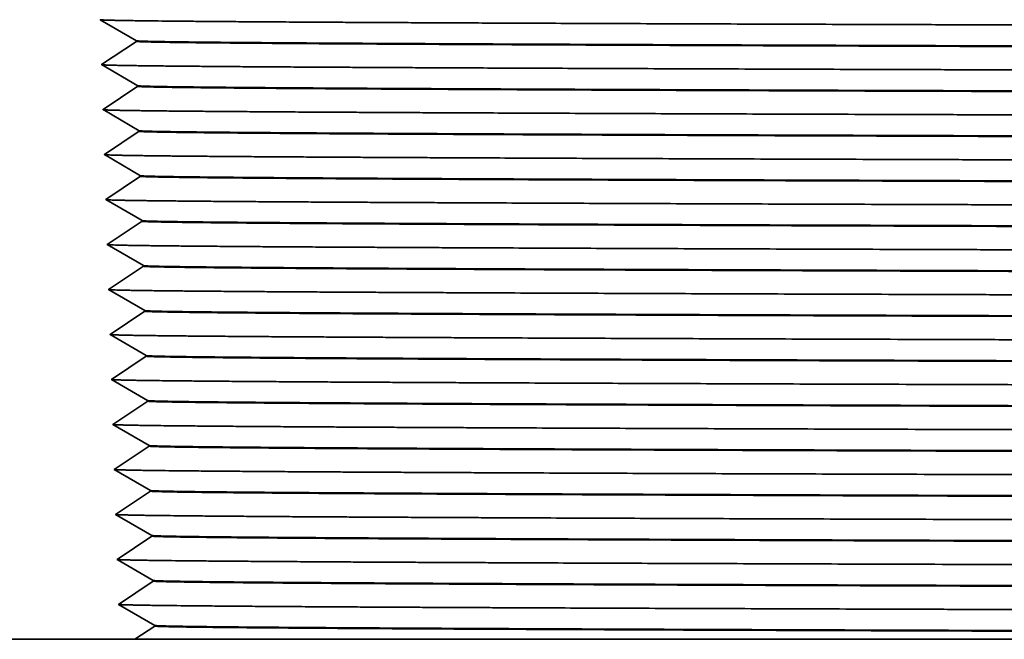
# Model space of a CAD drawing. Extents: x 0 to 10.8, y 0 to 8.3.
# Drawn here: x 2 to 2.4, y 1.3 to 1.6 of the extents above; entities that cross this region are included whole.
import ezdxf

# ---------------------------------------------------------------- set-up
doc = ezdxf.new("R2010")
doc.units = 0
doc.header["$MEASUREMENT"] = 0
doc.layers.get('0').update_dxf_attribs({"lineweight": 13})

# ---------------------------------------------------------------- blocks, each defined once
blk = doc.blocks.new('BLOCK27')
at = {"color": 7, "lineweight": 5, "ltscale": 0.000484982}
for p, q in [((-9.9373, 1.3472), (-9.9205, 1.3374)), ((-9.9205, 1.3374), (-9.9038, 1.3277)), ((-9.8702, 1.3081), (-9.8535, 1.2984)), ((-9.8535, 1.2984), (-9.8367, 1.2886)), ((-9.9334, 1.2222), (-9.9166, 1.2124)), ((-9.8998, 1.2027), (-9.8831, 1.1929)), ((-9.8831, 1.1929), (-9.8663, 1.1831)), ((-9.8496, 1.1734), (-9.8328, 1.1636)), ((-9.9295, 1.0972), (-9.9127, 1.0874)), ((-9.8959, 1.0777), (-9.8792, 1.0679)), ((-9.8792, 1.0679), (-9.8624, 1.0581)), ((-9.8624, 1.0581), (-9.8456, 1.0484)), ((-9.9256, 0.9722), (-9.9088, 0.9624)), ((-9.9088, 0.9624), (-9.892, 0.9527)), ((-9.892, 0.9527), (-9.8753, 0.9429)), ((-9.8417, 0.9234), (-9.825, 0.9136)), ((-9.9049, 0.8374), (-9.8881, 0.8277)), ((-9.8714, 0.8179), (-9.8546, 0.8081)), ((-9.8546, 0.8081), (-9.8378, 0.7984)), ((-9.8378, 0.7984), (-9.8211, 0.7886)), ((-9.901, 0.7124), (-9.8842, 0.7027)), ((-9.8842, 0.7027), (-9.8675, 0.6929)), ((-9.8675, 0.6929), (-9.8507, 0.6831)), ((-9.8507, 0.6831), (-9.8339, 0.6734)), ((-9.9138, 0.5972), (-9.8971, 0.5874)), ((-9.8971, 0.5874), (-9.8803, 0.5777)), ((-9.8635, 0.5679), (-9.8468, 0.5581)), ((-9.8468, 0.5581), (-9.83, 0.5484)), ((-9.83, 0.5484), (-9.8133, 0.5386)), ((-9.8932, 0.4624), (-9.8764, 0.4527)), ((-9.8764, 0.4527), (-9.8596, 0.4429)), ((-9.8596, 0.4429), (-9.8429, 0.4331)), ((-9.8429, 0.4331), (-9.8261, 0.4234)), ((-9.8261, 0.4234), (-9.8094, 0.4136)), ((-9.906, 0.3472), (-9.8893, 0.3374)), ((-9.8893, 0.3374), (-9.8725, 0.3277)), ((-9.8725, 0.3277), (-9.8557, 0.3179)), ((-9.8557, 0.3179), (-9.839, 0.3081)), ((-9.8222, 0.2984), (-9.8054, 0.2886)), ((-9.9021, 0.2222), (-9.8854, 0.2124)), ((-9.8854, 0.2124), (-9.8686, 0.2027)), ((-9.8518, 0.1929), (-9.8351, 0.1831)), ((-9.8351, 0.1831), (-9.8183, 0.1734)), ((-9.8183, 0.1734), (-9.8015, 0.1636)), ((-9.8982, 0.0972), (-9.8815, 0.0874)), ((-9.8815, 0.0874), (-9.8647, 0.0777)), ((-9.8647, 0.0777), (-9.8479, 0.0679)), ((-9.8479, 0.0679), (-9.8312, 0.0581)), ((-9.8312, 0.0581), (-9.8144, 0.0484)), ((-9.8144, 0.0484), (-9.7976, 0.0386)), ((-9.8943, -0.0278), (-9.8775, -0.0376)), ((-9.8775, -0.0376), (-9.8608, -0.0473)), ((-9.8608, -0.0473), (-9.844, -0.0571)), ((-9.8273, -0.0669), (-9.8105, -0.0766)), ((-9.8105, -0.0766), (-9.7937, -0.0864)), ((-9.8904, -0.1528), (-9.8736, -0.1626)), ((-9.8569, -0.1723), (-9.8401, -0.1821)), ((-9.8401, -0.1821), (-9.8233, -0.1919)), ((-9.8233, -0.1919), (-9.8066, -0.2016)), ((-9.8066, -0.2016), (-9.7898, -0.2114)), ((-9.8865, -0.2778), (-9.8697, -0.2876)), ((-9.8697, -0.2876), (-9.853, -0.2973)), ((-9.853, -0.2973), (-9.8362, -0.3071)), ((-9.8362, -0.3071), (-9.8194, -0.3169)), ((-9.8194, -0.3169), (-9.8027, -0.3266))]:
    blk.add_line(p, q, dxfattribs=at)
at = {"color": 7, "lineweight": 5, "ltscale": 0.000484983}
for p, q in [((-9.9038, 1.3277), (-9.887, 1.3179)), ((-9.8689, 1.2653), (-9.885, 1.2546)), ((-9.9011, 1.2438), (-9.9173, 1.233)), ((-9.885, 1.2546), (-9.9011, 1.2438)), ((-9.8663, 1.1831), (-9.8496, 1.1734)), ((-9.8327, 1.1619), (-9.8489, 1.1511)), ((-9.8811, 1.1296), (-9.8972, 1.1188)), ((-9.865, 1.1403), (-9.8811, 1.1296)), ((-9.9133, 1.108), (-9.9295, 1.0972)), ((-9.9127, 1.0874), (-9.8959, 1.0777)), ((-9.8611, 1.0154), (-9.8772, 1.0046)), ((-9.845, 1.0261), (-9.8611, 1.0154)), ((-9.8933, 0.9938), (-9.9094, 0.983)), ((-9.8585, 0.9331), (-9.8417, 0.9234)), ((-9.8249, 0.9119), (-9.841, 0.9011)), ((-9.8733, 0.8796), (-9.8894, 0.8688)), ((-9.841, 0.9011), (-9.8572, 0.8904)), ((-9.9055, 0.858), (-9.9217, 0.8472)), ((-9.8881, 0.8277), (-9.8714, 0.8179)), ((-9.821, 0.7869), (-9.8371, 0.7761)), ((-9.8855, 0.7438), (-9.9016, 0.733)), ((-9.8533, 0.7653), (-9.8694, 0.7546)), ((-9.9016, 0.733), (-9.9177, 0.7222)), ((-9.9177, 0.7222), (-9.901, 0.7124)), ((-9.8332, 0.6511), (-9.8494, 0.6404)), ((-9.8454, 0.5153), (-9.8616, 0.5046)), ((-9.8938, 0.483), (-9.9099, 0.4722)), ((-9.8093, 0.4119), (-9.8254, 0.4011)), ((-9.8738, 0.3688), (-9.8899, 0.358))]:
    blk.add_line(p, q, dxfattribs=at)
at = {"color": 7, "lineweight": 5, "ltscale": 0.000484995}
for p, q in [((-9.887, 1.3179), (-9.8702, 1.3081)), ((-9.9166, 1.2124), (-9.8998, 1.2027)), ((-9.8456, 1.0484), (-9.8289, 1.0386)), ((-9.8753, 0.9429), (-9.8585, 0.9331)), ((-9.9217, 0.8472), (-9.9049, 0.8374)), ((-9.8339, 0.6734), (-9.8172, 0.6636)), ((-9.8803, 0.5777), (-9.8635, 0.5679)), ((-9.9099, 0.4722), (-9.8932, 0.4624)), ((-9.839, 0.3081), (-9.8222, 0.2984)), ((-9.8686, 0.2027), (-9.8518, 0.1929)), ((-9.844, -0.0571), (-9.8273, -0.0669)), ((-9.8736, -0.1626), (-9.8569, -0.1723)), ((-9.8027, -0.3266), (-9.7859, -0.3364))]:
    blk.add_line(p, q, dxfattribs=at)
at = {"color": 7, "lineweight": 5, "ltscale": 0.000484984}
for p, q in [((-9.8366, 1.2869), (-9.8528, 1.2761)), ((-9.8528, 1.2761), (-9.8689, 1.2653)), ((-9.9173, 1.233), (-9.9334, 1.2222)), ((-9.8489, 1.1511), (-9.865, 1.1403)), ((-9.8972, 1.1188), (-9.9133, 1.108)), ((-9.8288, 1.0369), (-9.845, 1.0261)), ((-9.8772, 1.0046), (-9.8933, 0.9938)), ((-9.9094, 0.983), (-9.9256, 0.9722)), ((-9.8572, 0.8904), (-9.8733, 0.8796)), ((-9.8894, 0.8688), (-9.9055, 0.858)), ((-9.8371, 0.7761), (-9.8533, 0.7653)), ((-9.8694, 0.7546), (-9.8855, 0.7438)), ((-9.8171, 0.6619), (-9.8332, 0.6511)), ((-9.8655, 0.6296), (-9.8816, 0.6188)), ((-9.8494, 0.6404), (-9.8655, 0.6296)), ((-9.8977, 0.608), (-9.9138, 0.5972)), ((-9.8816, 0.6188), (-9.8977, 0.608)), ((-9.8293, 0.5261), (-9.8454, 0.5153)), ((-9.8132, 0.5369), (-9.8293, 0.5261)), ((-9.8777, 0.4938), (-9.8938, 0.483)), ((-9.8616, 0.5046), (-9.8777, 0.4938)), ((-9.8415, 0.3904), (-9.8577, 0.3796)), ((-9.8254, 0.4011), (-9.8415, 0.3904)), ((-9.8899, 0.358), (-9.906, 0.3472)), ((-9.8577, 0.3796), (-9.8738, 0.3688)), ((-9.8215, 0.2761), (-9.8376, 0.2654)), ((-9.8054, 0.2869), (-9.8215, 0.2761)), ((-9.8538, 0.2546), (-9.8699, 0.2438)), ((-9.8376, 0.2654), (-9.8538, 0.2546)), ((-9.886, 0.233), (-9.9021, 0.2222)), ((-9.8699, 0.2438), (-9.886, 0.233)), ((-9.8337, 0.1403), (-9.8499, 0.1296)), ((-9.8176, 0.1511), (-9.8337, 0.1403)), ((-9.866, 0.1188), (-9.8821, 0.108)), ((-9.8499, 0.1296), (-9.866, 0.1188)), ((-9.8821, 0.108), (-9.8982, 0.0972)), ((-9.7976, 0.0369), (-9.8137, 0.0261)), ((-9.8459, 0.0046), (-9.8621, -0.0062)), ((-9.8298, 0.0153), (-9.8459, 0.0046)), ((-9.8137, 0.0261), (-9.8298, 0.0153)), ((-9.8782, -0.017), (-9.8943, -0.0278)), ((-9.8621, -0.0062), (-9.8782, -0.017)), ((-9.8098, -0.0989), (-9.8259, -0.1097)), ((-9.7937, -0.0881), (-9.8098, -0.0989)), ((-9.8582, -0.1312), (-9.8743, -0.142)), ((-9.842, -0.1204), (-9.8582, -0.1312)), ((-9.8259, -0.1097), (-9.842, -0.1204)), ((-9.8743, -0.142), (-9.8904, -0.1528)), ((-9.7898, -0.2131), (-9.8059, -0.2239)), ((-9.8381, -0.2454), (-9.8543, -0.2562)), ((-9.822, -0.2346), (-9.8381, -0.2454)), ((-9.8059, -0.2239), (-9.822, -0.2346)), ((-9.8704, -0.267), (-9.8865, -0.2778)), ((-9.8543, -0.2562), (-9.8704, -0.267))]:
    blk.add_line(p, q, dxfattribs=at)
at = {"color": 7, "lineweight": 5, "ltscale": 4.20345e-05}
for p, q in [((-9.8367, 1.2886), (-9.8366, 1.2869)), ((-9.8172, 0.6636), (-9.8171, 0.6619))]:
    blk.add_line(p, q, dxfattribs=at)
at = {"color": 7, "lineweight": 5, "ltscale": 4.20369e-05}
for p, q in [((-9.8328, 1.1636), (-9.8327, 1.1619)), ((-9.8211, 0.7886), (-9.821, 0.7869))]:
    blk.add_line(p, q, dxfattribs=at)
at = {"color": 7, "lineweight": 5, "ltscale": 4.20364e-05}
for p, q in [((-9.8289, 1.0386), (-9.8288, 1.0369)), ((-9.825, 0.9136), (-9.8249, 0.9119)), ((-9.8133, 0.5386), (-9.8132, 0.5369)), ((-9.8015, 0.1636), (-9.8015, 0.1619)), ((-9.7859, -0.3364), (-9.7859, -0.3381))]:
    blk.add_line(p, q, dxfattribs=at)
at = {"color": 7, "lineweight": 5, "ltscale": 4.20378e-05}
for p, q in [((-9.8094, 0.4136), (-9.8093, 0.4119)), ((-9.7976, 0.0386), (-9.7976, 0.0369))]:
    blk.add_line(p, q, dxfattribs=at)
at = {"color": 7, "lineweight": 5, "ltscale": 4.2036e-05}
blk.add_line((-9.8054, 0.2886), (-9.8054, 0.2869), dxfattribs=at)
at = {"color": 7, "lineweight": 5, "ltscale": 0.000484971}
blk.add_line((-9.8015, 0.1619), (-9.8176, 0.1511), dxfattribs=at)
at = {"color": 7, "lineweight": 5, "ltscale": 4.20376e-05}
blk.add_line((-9.7937, -0.0864), (-9.7937, -0.0881), dxfattribs=at)
at = {"color": 7, "lineweight": 5, "ltscale": 4.20374e-05}
blk.add_line((-9.7898, -0.2114), (-9.7898, -0.2131), dxfattribs=at)
at = {"color": 7, "lineweight": 5, "ltscale": 0.000276648}
for p, q in [((-9.8043, -0.3504), (-9.8135, -0.3565)), ((-9.7951, -0.3442), (-9.8043, -0.3504)), ((-9.7859, -0.3381), (-9.7951, -0.3442)), ((-9.8318, -0.3688), (-9.841, -0.375)), ((-9.8226, -0.3627), (-9.8318, -0.3688)), ((-9.8135, -0.3565), (-9.8226, -0.3627))]:
    blk.add_line(p, q, dxfattribs=at)
at = {"color": 7, "lineweight": 5, "ltscale": 0.03937}
blk.add_line((-9.841, -0.375), (-11.2343, -0.375), dxfattribs=at)

msp = doc.modelspace()

# ---------------------------------------------------------------- linework, layer by layer
at = {"color": 7, "lineweight": 35, "ltscale": 0.000436485}
for p, q in [((2.06139, 1.55442), (2.04631, 1.5632)), ((2.0614, 1.55417), (2.04689, 1.54445)), ((2.06198, 1.53567), (2.04689, 1.54445)), ((2.06199, 1.53542), (2.04748, 1.5257)), ((2.06257, 1.51692), (2.04748, 1.5257)), ((2.06257, 1.51667), (2.04806, 1.50695)), ((2.06315, 1.49817), (2.04806, 1.50695)), ((2.06316, 1.49792), (2.04865, 1.4882)), ((2.06374, 1.47942), (2.04865, 1.4882)), ((2.06375, 1.47917), (2.04924, 1.46945)), ((2.06432, 1.46067), (2.04924, 1.46945)), ((2.06433, 1.46042), (2.04982, 1.4507)), ((2.06491, 1.44192), (2.04982, 1.4507)), ((2.06492, 1.44167), (2.05041, 1.43195)), ((2.0655, 1.42317), (2.05041, 1.43195)), ((2.0655, 1.42292), (2.05099, 1.4132)), ((2.06608, 1.40442), (2.05099, 1.4132)), ((2.06609, 1.40417), (2.05158, 1.39445)), ((2.06667, 1.38567), (2.05158, 1.39445)), ((2.06668, 1.38542), (2.05217, 1.3757)), ((2.06725, 1.36692), (2.05217, 1.3757)), ((2.06726, 1.36667), (2.05275, 1.35695)), ((2.06784, 1.34817), (2.05275, 1.35695)), ((2.06785, 1.34792), (2.05334, 1.3382)), ((2.06842, 1.32942), (2.05334, 1.3382)), ((2.06843, 1.32917), (2.05392, 1.31945)), ((2.06901, 1.31067), (2.05392, 1.31945))]:
    msp.add_line(p, q, dxfattribs=at)
at = {"color": 7, "lineweight": 35, "ltscale": 3.48894e-07}
msp.add_line((2.0614, 1.55441), (2.06139, 1.55442), dxfattribs=at)
at = {"color": 7, "lineweight": 35, "ltscale": 6.30547e-06}
for p, q in [((2.0614, 1.55417), (2.06139, 1.55442)), ((2.06199, 1.53542), (2.06198, 1.53567)), ((2.06492, 1.44167), (2.06491, 1.44192))]:
    msp.add_line(p, q, dxfattribs=at)
at = {"color": 7, "lineweight": 35, "ltscale": 3.49025e-07}
msp.add_line((2.06198, 1.53567), (2.06199, 1.53566), dxfattribs=at)
at = {"color": 7, "lineweight": 35, "ltscale": 3.49171e-07}
msp.add_line((2.06257, 1.51691), (2.06257, 1.51692), dxfattribs=at)
at = {"color": 7, "lineweight": 35, "ltscale": 6.30541e-06}
msp.add_line((2.06257, 1.51667), (2.06257, 1.51692), dxfattribs=at)
at = {"color": 7, "lineweight": 35, "ltscale": 3.49309e-07}
msp.add_line((2.06316, 1.49816), (2.06315, 1.49817), dxfattribs=at)
at = {"color": 7, "lineweight": 35, "ltscale": 6.30542e-06}
msp.add_line((2.06316, 1.49792), (2.06315, 1.49817), dxfattribs=at)
at = {"color": 7, "lineweight": 35, "ltscale": 3.49447e-07}
msp.add_line((2.06375, 1.47941), (2.06374, 1.47942), dxfattribs=at)
at = {"color": 7, "lineweight": 35, "ltscale": 6.30539e-06}
msp.add_line((2.06375, 1.47917), (2.06374, 1.47942), dxfattribs=at)
at = {"color": 7, "lineweight": 35, "ltscale": 3.49589e-07}
msp.add_line((2.06433, 1.46066), (2.06432, 1.46067), dxfattribs=at)
at = {"color": 7, "lineweight": 35, "ltscale": 6.30536e-06}
msp.add_line((2.06433, 1.46042), (2.06432, 1.46067), dxfattribs=at)
at = {"color": 7, "lineweight": 35, "ltscale": 3.49728e-07}
msp.add_line((2.06491, 1.44192), (2.06492, 1.44191), dxfattribs=at)
at = {"color": 7, "lineweight": 35, "ltscale": 3.49856e-07}
msp.add_line((2.0655, 1.42316), (2.0655, 1.42317), dxfattribs=at)
at = {"color": 7, "lineweight": 35, "ltscale": 6.30552e-06}
msp.add_line((2.0655, 1.42292), (2.0655, 1.42317), dxfattribs=at)
at = {"color": 7, "lineweight": 35, "ltscale": 3.50001e-07}
msp.add_line((2.06609, 1.40441), (2.06608, 1.40442), dxfattribs=at)
at = {"color": 7, "lineweight": 35, "ltscale": 6.30544e-06}
msp.add_line((2.06609, 1.40417), (2.06608, 1.40442), dxfattribs=at)
at = {"color": 7, "lineweight": 35, "ltscale": 3.50143e-07}
msp.add_line((2.06667, 1.38567), (2.06668, 1.38566), dxfattribs=at)
at = {"color": 7, "lineweight": 35, "ltscale": 6.30553e-06}
msp.add_line((2.06668, 1.38542), (2.06667, 1.38567), dxfattribs=at)
at = {"color": 7, "lineweight": 35, "ltscale": 3.50271e-07}
msp.add_line((2.06726, 1.36691), (2.06725, 1.36692), dxfattribs=at)
at = {"color": 7, "lineweight": 35, "ltscale": 6.30563e-06}
msp.add_line((2.06726, 1.36667), (2.06725, 1.36692), dxfattribs=at)
at = {"color": 7, "lineweight": 35, "ltscale": 3.5041e-07}
msp.add_line((2.06784, 1.34817), (2.06785, 1.34816), dxfattribs=at)
at = {"color": 7, "lineweight": 35, "ltscale": 6.30567e-06}
msp.add_line((2.06785, 1.34792), (2.06784, 1.34817), dxfattribs=at)
at = {"color": 7, "lineweight": 35, "ltscale": 3.50546e-07}
msp.add_line((2.06843, 1.32941), (2.06842, 1.32942), dxfattribs=at)
at = {"color": 7, "lineweight": 35, "ltscale": 6.30555e-06}
msp.add_line((2.06843, 1.32917), (2.06842, 1.32942), dxfattribs=at)
at = {"color": 7, "lineweight": 35, "ltscale": 0.000248982}
msp.add_line((2.06902, 1.31042), (2.06074, 1.30488), dxfattribs=at)
at = {"color": 7, "lineweight": 35, "ltscale": 3.507e-07}
msp.add_line((2.06901, 1.31067), (2.06902, 1.31066), dxfattribs=at)
at = {"color": 7, "lineweight": 35, "ltscale": 6.30558e-06}
msp.add_line((2.06902, 1.31042), (2.06901, 1.31067), dxfattribs=at)
at = {"color": 7, "lineweight": 35, "ltscale": 0.005225}
msp.add_line((2.06074, 1.30488), (1.85175, 1.30488), dxfattribs=at)
at = {"color": 7, "lineweight": 35, "ltscale": 0.01927}
msp.add_line((2.06074, 1.30488), (2.83153, 1.30488), dxfattribs=at)
at = {"color": 7, "lineweight": 35, "ltscale": 0.03937}
for points, knots in [([(2.04635, 1.56318), (2.0471, 1.56297), (2.05699, 1.56276), (2.07597, 1.56256), (2.14701, 1.56203), (2.26544, 1.56153), (2.35242, 1.56123), (2.49612, 1.56081), (2.65477, 1.5604), (2.70954, 1.56027), (2.76546, 1.56014), (2.82232, 1.56001)], [0, 0, 0, 0, 0, 0, 87.954059, 87.954059, 87.954059, 231.440107, 231.440107, 231.440107, 304.220991, 304.220991, 304.220991, 304.220991, 304.220991, 304.220991]), ([(2.82955, 1.55122), (2.70188, 1.55152), (2.58043, 1.55182), (2.4674, 1.55212), (2.34154, 1.55252), (2.24112, 1.55293), (2.22199, 1.55301), (2.15881, 1.5533), (2.11047, 1.5536), (2.08495, 1.55382), (2.06714, 1.55407), (2.06211, 1.55432), (2.06169, 1.55435), (2.06146, 1.55438), (2.0614, 1.55441)], [0, 0, 0, 0, 0, 0, 205.647066, 205.647066, 205.647066, 257.159222, 257.159222, 257.159222, 387.219664, 387.219664, 387.219664, 404.922053, 404.922053, 404.922053, 404.922053, 404.922053, 404.922053]), ([(2.82956, 1.55097), (2.70188, 1.55126), (2.58043, 1.55156), (2.4674, 1.55187), (2.34153, 1.55227), (2.24112, 1.55267), (2.22199, 1.55276), (2.15881, 1.55305), (2.11047, 1.55335), (2.08495, 1.55357), (2.067, 1.55382), (2.06203, 1.55407), (2.06161, 1.5541), (2.0614, 1.55413), (2.0614, 1.55417)], [0, 0, 0, 0, 0, 0, 205.618969, 205.618969, 205.618969, 257.122714, 257.122714, 257.122714, 387.15736, 387.15736, 387.15736, 406.08685, 406.08685, 406.08685, 406.08685, 406.08685, 406.08685]), ([(2.04693, 1.54443), (2.04769, 1.54422), (2.05758, 1.54401), (2.07656, 1.54381), (2.1476, 1.54328), (2.26604, 1.54278), (2.35302, 1.54248), (2.49668, 1.54206), (2.65526, 1.54165), (2.70996, 1.54152), (2.76581, 1.54139), (2.8226, 1.54126)], [0, 0, 0, 0, 0, 0, 87.937547, 87.937547, 87.937547, 231.410021, 231.410021, 231.410021, 304.099643, 304.099643, 304.099643, 304.099643, 304.099643, 304.099643]), ([(2.06199, 1.53566), (2.06237, 1.53544), (2.07266, 1.53522), (2.09279, 1.535), (2.13671, 1.53468), (2.19825, 1.53437), (2.21971, 1.53427), (2.26257, 1.53409), (2.31061, 1.53391), (2.33401, 1.53382), (2.43158, 1.53349), (2.54382, 1.53317), (2.63464, 1.53293), (2.73035, 1.5327), (2.82983, 1.53247)], [0, 0, 0, 0, 0, 0, 130.026271, 130.026271, 130.026271, 191.547858, 191.547858, 191.547858, 244.662585, 244.662585, 244.662585, 404.932781, 404.932781, 404.932781, 404.932781, 404.932781, 404.932781]), ([(2.82984, 1.53222), (2.70219, 1.53251), (2.58077, 1.53281), (2.46777, 1.53312), (2.34195, 1.53352), (2.24157, 1.53392), (2.22245, 1.53401), (2.15929, 1.5343), (2.11098, 1.5346), (2.08548, 1.53482), (2.06756, 1.53507), (2.06262, 1.53532), (2.0622, 1.53535), (2.06199, 1.53538), (2.06199, 1.53542)], [0, 0, 0, 0, 0, 0, 205.600032, 205.600032, 205.600032, 257.099868, 257.099868, 257.099868, 387.129168, 387.129168, 387.129168, 405.998188, 405.998188, 405.998188, 405.998188, 405.998188, 405.998188]), ([(2.04752, 1.52568), (2.04827, 1.52547), (2.05816, 1.52526), (2.07715, 1.52506), (2.14819, 1.52453), (2.26663, 1.52403), (2.35363, 1.52373), (2.49723, 1.52331), (2.65575, 1.5229), (2.71039, 1.52277), (2.76616, 1.52264), (2.82288, 1.52251)], [0, 0, 0, 0, 0, 0, 87.921318, 87.921318, 87.921318, 231.380923, 231.380923, 231.380923, 303.979341, 303.979341, 303.979341, 303.979341, 303.979341, 303.979341]), ([(2.83011, 1.51372), (2.7025, 1.51402), (2.58111, 1.51432), (2.46814, 1.51462), (2.34236, 1.51502), (2.24203, 1.51543), (2.22291, 1.51551), (2.15978, 1.5158), (2.11149, 1.5161), (2.08601, 1.51632), (2.06827, 1.51657), (2.06327, 1.51682), (2.06286, 1.51685), (2.06263, 1.51688), (2.06257, 1.51691)], [0, 0, 0, 0, 0, 0, 205.609726, 205.609726, 205.609726, 257.114681, 257.114681, 257.114681, 387.162282, 387.162282, 387.162282, 404.740896, 404.740896, 404.740896, 404.740896, 404.740896, 404.740896]), ([(2.83012, 1.51347), (2.7025, 1.51376), (2.58111, 1.51406), (2.46815, 1.51437), (2.34236, 1.51477), (2.24203, 1.51517), (2.22291, 1.51526), (2.15978, 1.51555), (2.11149, 1.51585), (2.08602, 1.51607), (2.06812, 1.51632), (2.0632, 1.51657), (2.06278, 1.5166), (2.06257, 1.51663), (2.06257, 1.51667)], [0, 0, 0, 0, 0, 0, 205.581323, 205.581323, 205.581323, 257.077535, 257.077535, 257.077535, 387.100544, 387.100544, 387.100544, 405.908071, 405.908071, 405.908071, 405.908071, 405.908071, 405.908071]), ([(2.0481, 1.50693), (2.04886, 1.50672), (2.05875, 1.50651), (2.07773, 1.50631), (2.14878, 1.50578), (2.26723, 1.50528), (2.35423, 1.50498), (2.49779, 1.50455), (2.65624, 1.50415), (2.71081, 1.50402), (2.76651, 1.50389), (2.82316, 1.50376)], [0, 0, 0, 0, 0, 0, 87.904967, 87.904967, 87.904967, 231.351409, 231.351409, 231.351409, 303.858603, 303.858603, 303.858603, 303.858603, 303.858603, 303.858603]), ([(2.83039, 1.49497), (2.70281, 1.49527), (2.58145, 1.49557), (2.46852, 1.49587), (2.34277, 1.49627), (2.24248, 1.49668), (2.22337, 1.49676), (2.16026, 1.49705), (2.112, 1.49735), (2.08655, 1.49757), (2.06883, 1.49782), (2.06386, 1.49807), (2.06344, 1.4981), (2.06321, 1.49813), (2.06316, 1.49816)], [0, 0, 0, 0, 0, 0, 205.591029, 205.591029, 205.591029, 257.092365, 257.092365, 257.092365, 387.133687, 387.133687, 387.133687, 404.650533, 404.650533, 404.650533, 404.650533, 404.650533, 404.650533]), ([(2.8304, 1.49472), (2.70282, 1.49501), (2.58145, 1.49531), (2.46852, 1.49562), (2.34277, 1.49602), (2.24248, 1.49642), (2.22337, 1.49651), (2.16026, 1.4968), (2.11201, 1.4971), (2.08655, 1.49732), (2.06869, 1.49757), (2.06378, 1.49782), (2.06337, 1.49785), (2.06316, 1.49788), (2.06316, 1.49792)], [0, 0, 0, 0, 0, 0, 205.562691, 205.562691, 205.562691, 257.055332, 257.055332, 257.055332, 387.071853, 387.071853, 387.071853, 405.817639, 405.817639, 405.817639, 405.817639, 405.817639, 405.817639]), ([(2.04869, 1.48818), (2.04944, 1.48797), (2.05934, 1.48776), (2.07832, 1.48756), (2.14937, 1.48703), (2.26783, 1.48653), (2.35484, 1.48623), (2.49834, 1.4858), (2.65672, 1.4854), (2.71123, 1.48527), (2.76686, 1.48514), (2.82344, 1.48501)], [0, 0, 0, 0, 0, 0, 87.888581, 87.888581, 87.888581, 231.321772, 231.321772, 231.321772, 303.737738, 303.737738, 303.737738, 303.737738, 303.737738, 303.737738]), ([(2.83068, 1.47622), (2.70312, 1.47652), (2.58179, 1.47682), (2.46889, 1.47712), (2.34318, 1.47752), (2.24293, 1.47793), (2.22383, 1.47801), (2.16075, 1.4783), (2.11252, 1.4786), (2.08708, 1.47882), (2.06939, 1.47907), (2.06444, 1.47932), (2.06403, 1.47935), (2.0638, 1.47938), (2.06375, 1.47941)], [0, 0, 0, 0, 0, 0, 205.572407, 205.572407, 205.572407, 257.070169, 257.070169, 257.070169, 387.105034, 387.105034, 387.105034, 404.559886, 404.559886, 404.559886, 404.559886, 404.559886, 404.559886]), ([(2.83068, 1.47597), (2.70313, 1.47626), (2.5818, 1.47656), (2.46889, 1.47687), (2.34318, 1.47727), (2.24293, 1.47767), (2.22383, 1.47776), (2.16075, 1.47805), (2.11252, 1.47835), (2.08708, 1.47857), (2.06925, 1.47882), (2.06436, 1.47907), (2.06395, 1.4791), (2.06375, 1.47913), (2.06375, 1.47917)], [0, 0, 0, 0, 0, 0, 205.543904, 205.543904, 205.543904, 257.0328, 257.0328, 257.0328, 387.043499, 387.043499, 387.043499, 405.728239, 405.728239, 405.728239, 405.728239, 405.728239, 405.728239]), ([(2.04928, 1.46943), (2.05003, 1.46922), (2.05992, 1.46901), (2.07891, 1.46881), (2.14996, 1.46828), (2.26843, 1.46778), (2.35544, 1.46748), (2.49889, 1.46705), (2.65721, 1.46665), (2.71165, 1.46652), (2.76722, 1.46639), (2.82372, 1.46626)], [0, 0, 0, 0, 0, 0, 87.872269, 87.872269, 87.872269, 231.292445, 231.292445, 231.292445, 303.617184, 303.617184, 303.617184, 303.617184, 303.617184, 303.617184]), ([(2.83096, 1.45747), (2.70343, 1.45777), (2.58213, 1.45807), (2.46926, 1.45837), (2.34359, 1.45877), (2.24338, 1.45918), (2.22429, 1.45926), (2.16123, 1.45955), (2.11303, 1.45985), (2.08761, 1.46007), (2.06996, 1.46032), (2.06502, 1.46057), (2.06461, 1.4606), (2.06438, 1.46063), (2.06433, 1.46066)], [0, 0, 0, 0, 0, 0, 205.553632, 205.553632, 205.553632, 257.047671, 257.047671, 257.047671, 387.076691, 387.076691, 387.076691, 404.470181, 404.470181, 404.470181, 404.470181, 404.470181, 404.470181]), ([(2.83096, 1.45722), (2.70344, 1.45751), (2.58214, 1.45781), (2.46926, 1.45812), (2.34359, 1.45852), (2.24338, 1.45893), (2.22429, 1.45901), (2.16123, 1.4593), (2.11303, 1.4596), (2.08762, 1.45982), (2.06982, 1.46007), (2.06494, 1.46032), (2.06454, 1.46035), (2.06433, 1.46038), (2.06433, 1.46042)], [0, 0, 0, 0, 0, 0, 205.525263, 205.525263, 205.525263, 257.010587, 257.010587, 257.010587, 387.014903, 387.014903, 387.014903, 405.637974, 405.637974, 405.637974, 405.637974, 405.637974, 405.637974]), ([(2.04986, 1.45068), (2.05062, 1.45047), (2.06051, 1.45026), (2.07949, 1.45006), (2.15056, 1.44952), (2.26903, 1.44902), (2.35604, 1.44873), (2.49945, 1.4483), (2.6577, 1.4479), (2.71207, 1.44777), (2.76757, 1.44764), (2.824, 1.44751)], [0, 0, 0, 0, 0, 0, 87.855893, 87.855893, 87.855893, 231.26286, 231.26286, 231.26286, 303.496377, 303.496377, 303.496377, 303.496377, 303.496377, 303.496377]), ([(2.06492, 1.44191), (2.0653, 1.44169), (2.07559, 1.44147), (2.09573, 1.44125), (2.13964, 1.44093), (2.20119, 1.44062), (2.22265, 1.44052), (2.26551, 1.44034), (2.31355, 1.44016), (2.33695, 1.44007), (2.43431, 1.43974), (2.54626, 1.43942), (2.63675, 1.43918), (2.73211, 1.43895), (2.83124, 1.43872)], [0, 0, 0, 0, 0, 0, 130.031912, 130.031912, 130.031912, 191.560646, 191.560646, 191.560646, 244.68435, 244.68435, 244.68435, 404.483166, 404.483166, 404.483166, 404.483166, 404.483166, 404.483166]), ([(2.83124, 1.43847), (2.70375, 1.43876), (2.58248, 1.43906), (2.46963, 1.43937), (2.344, 1.43977), (2.24383, 1.44018), (2.22475, 1.44026), (2.16172, 1.44055), (2.11354, 1.44085), (2.08815, 1.44107), (2.07038, 1.44132), (2.06553, 1.44157), (2.06512, 1.4416), (2.06492, 1.44163), (2.06492, 1.44167)], [0, 0, 0, 0, 0, 0, 205.506977, 205.506977, 205.506977, 256.989137, 256.989137, 256.989137, 386.985654, 386.985654, 386.985654, 405.545526, 405.545526, 405.545526, 405.545526, 405.545526, 405.545526]), ([(2.05045, 1.43193), (2.0512, 1.43172), (2.0611, 1.43151), (2.08008, 1.43131), (2.15115, 1.43077), (2.26962, 1.43027), (2.35665, 1.42998), (2.5, 1.42955), (2.65819, 1.42915), (2.71249, 1.42902), (2.76792, 1.42889), (2.82428, 1.42876)], [0, 0, 0, 0, 0, 0, 87.83931, 87.83931, 87.83931, 231.232621, 231.232621, 231.232621, 303.374859, 303.374859, 303.374859, 303.374859, 303.374859, 303.374859]), ([(2.83152, 1.41997), (2.70406, 1.42027), (2.58282, 1.42057), (2.47, 1.42087), (2.34441, 1.42127), (2.24428, 1.42168), (2.22521, 1.42176), (2.1622, 1.42205), (2.11405, 1.42236), (2.08868, 1.42257), (2.07108, 1.42282), (2.06618, 1.42307), (2.06578, 1.4231), (2.06556, 1.42313), (2.0655, 1.42316)], [0, 0, 0, 0, 0, 0, 205.516727, 205.516727, 205.516727, 257.004039, 257.004039, 257.004039, 387.018908, 387.018908, 387.018908, 404.28701, 404.28701, 404.28701, 404.28701, 404.28701, 404.28701]), ([(2.83152, 1.41972), (2.70406, 1.42001), (2.58282, 1.42031), (2.47001, 1.42062), (2.34441, 1.42102), (2.24428, 1.42143), (2.22521, 1.42151), (2.1622, 1.4218), (2.11406, 1.4221), (2.08868, 1.42232), (2.07094, 1.42257), (2.06611, 1.42282), (2.06571, 1.42285), (2.0655, 1.42288), (2.0655, 1.42292)], [0, 0, 0, 0, 0, 0, 205.488163, 205.488163, 205.488163, 256.966538, 256.966538, 256.966538, 386.957489, 386.957489, 386.957489, 405.456513, 405.456513, 405.456513, 405.456513, 405.456513, 405.456513]), ([(2.05103, 1.41318), (2.05179, 1.41297), (2.06168, 1.41276), (2.08067, 1.41256), (2.15174, 1.41202), (2.27022, 1.41152), (2.35725, 1.41123), (2.50055, 1.4108), (2.65868, 1.4104), (2.71291, 1.41027), (2.76827, 1.41014), (2.82457, 1.41001)], [0, 0, 0, 0, 0, 0, 87.823034, 87.823034, 87.823034, 231.203404, 231.203404, 231.203404, 303.254439, 303.254439, 303.254439, 303.254439, 303.254439, 303.254439]), ([(2.8318, 1.40122), (2.70437, 1.40152), (2.58316, 1.40182), (2.47038, 1.40212), (2.34482, 1.40252), (2.24473, 1.40293), (2.22567, 1.40301), (2.16269, 1.4033), (2.11457, 1.40361), (2.08921, 1.40382), (2.07165, 1.40407), (2.06676, 1.40432), (2.06637, 1.40435), (2.06614, 1.40438), (2.06609, 1.40441)], [0, 0, 0, 0, 0, 0, 205.497924, 205.497924, 205.497924, 256.981445, 256.981445, 256.981445, 386.990781, 386.990781, 386.990781, 404.197766, 404.197766, 404.197766, 404.197766, 404.197766, 404.197766]), ([(2.8318, 1.40097), (2.70437, 1.40126), (2.58316, 1.40156), (2.47038, 1.40187), (2.34482, 1.40227), (2.24473, 1.40268), (2.22567, 1.40276), (2.16269, 1.40305), (2.11457, 1.40335), (2.08922, 1.40357), (2.07151, 1.40382), (2.06669, 1.40407), (2.06629, 1.4041), (2.06609, 1.40413), (2.06609, 1.40417)], [0, 0, 0, 0, 0, 0, 205.469442, 205.469442, 205.469442, 256.9441, 256.9441, 256.9441, 386.92922, 386.92922, 386.92922, 405.367076, 405.367076, 405.367076, 405.367076, 405.367076, 405.367076]), ([(2.05162, 1.39443), (2.05237, 1.39422), (2.06227, 1.39401), (2.08125, 1.39381), (2.15233, 1.39327), (2.27082, 1.39277), (2.35786, 1.39248), (2.50111, 1.39205), (2.65916, 1.39165), (2.71333, 1.39152), (2.76863, 1.39139), (2.82485, 1.39126)], [0, 0, 0, 0, 0, 0, 87.806706, 87.806706, 87.806706, 231.174026, 231.174026, 231.174026, 303.13385, 303.13385, 303.13385, 303.13385, 303.13385, 303.13385]), ([(2.06668, 1.38566), (2.06706, 1.38544), (2.07735, 1.38522), (2.09748, 1.385), (2.1414, 1.38468), (2.20295, 1.38437), (2.22441, 1.38427), (2.26728, 1.38408), (2.31532, 1.3839), (2.33872, 1.38382), (2.43594, 1.38349), (2.54772, 1.38317), (2.63802, 1.38293), (2.73318, 1.3827), (2.83208, 1.38247)], [0, 0, 0, 0, 0, 0, 130.034184, 130.034184, 130.034184, 191.567817, 191.567817, 191.567817, 244.697112, 244.697112, 244.697112, 404.211933, 404.211933, 404.211933, 404.211933, 404.211933, 404.211933]), ([(2.83208, 1.38222), (2.70468, 1.38251), (2.5835, 1.38281), (2.47075, 1.38312), (2.34523, 1.38352), (2.24518, 1.38393), (2.22612, 1.38401), (2.16317, 1.3843), (2.11508, 1.3846), (2.08975, 1.38482), (2.07207, 1.38507), (2.06727, 1.38532), (2.06687, 1.38535), (2.06668, 1.38538), (2.06668, 1.38542)], [0, 0, 0, 0, 0, 0, 205.451204, 205.451204, 205.451204, 256.922771, 256.922771, 256.922771, 386.89999, 386.89999, 386.89999, 405.274477, 405.274477, 405.274477, 405.274477, 405.274477, 405.274477]), ([(2.0522, 1.37568), (2.05296, 1.37547), (2.06285, 1.37526), (2.08184, 1.37506), (2.15292, 1.37452), (2.27142, 1.37402), (2.35846, 1.37373), (2.50166, 1.3733), (2.65965, 1.3729), (2.71376, 1.37277), (2.76898, 1.37264), (2.82513, 1.37251)], [0, 0, 0, 0, 0, 0, 87.790108, 87.790108, 87.790108, 231.14375, 231.14375, 231.14375, 303.012302, 303.012302, 303.012302, 303.012302, 303.012302, 303.012302]), ([(2.83236, 1.36372), (2.70499, 1.36402), (2.58384, 1.36432), (2.47112, 1.36462), (2.34565, 1.36502), (2.24563, 1.36543), (2.22658, 1.36551), (2.16366, 1.36581), (2.11559, 1.36611), (2.09028, 1.36632), (2.07277, 1.36657), (2.06793, 1.36682), (2.06753, 1.36685), (2.06731, 1.36688), (2.06726, 1.36691)], [0, 0, 0, 0, 0, 0, 205.460988, 205.460988, 205.460988, 256.937732, 256.937732, 256.937732, 386.933321, 386.933321, 386.933321, 404.0152, 404.0152, 404.0152, 404.0152, 404.0152, 404.0152]), ([(2.83236, 1.36347), (2.70499, 1.36376), (2.58384, 1.36406), (2.47112, 1.36437), (2.34565, 1.36477), (2.24563, 1.36518), (2.22658, 1.36526), (2.16366, 1.36555), (2.1156, 1.36585), (2.09028, 1.36607), (2.07263, 1.36632), (2.06785, 1.36657), (2.06746, 1.3666), (2.06726, 1.36663), (2.06726, 1.36667)], [0, 0, 0, 0, 0, 0, 205.43261, 205.43261, 205.43261, 256.900624, 256.900624, 256.900624, 386.871548, 386.871548, 386.871548, 405.184339, 405.184339, 405.184339, 405.184339, 405.184339, 405.184339]), ([(2.05279, 1.35693), (2.05355, 1.35672), (2.06344, 1.35651), (2.08243, 1.35631), (2.15351, 1.35577), (2.27202, 1.35527), (2.35906, 1.35498), (2.50222, 1.35455), (2.66014, 1.35415), (2.71418, 1.35402), (2.76933, 1.35389), (2.82541, 1.35376)], [0, 0, 0, 0, 0, 0, 87.773711, 87.773711, 87.773711, 231.11417, 231.11417, 231.11417, 302.891492, 302.891492, 302.891492, 302.891492, 302.891492, 302.891492]), ([(2.06785, 1.34816), (2.06823, 1.34794), (2.07852, 1.34772), (2.09866, 1.3475), (2.14258, 1.34718), (2.20413, 1.34687), (2.22559, 1.34677), (2.26846, 1.34658), (2.3165, 1.3464), (2.3399, 1.34632), (2.43704, 1.34599), (2.5487, 1.34567), (2.63887, 1.34543), (2.73389, 1.3452), (2.83264, 1.34497)], [0, 0, 0, 0, 0, 0, 130.034253, 130.034253, 130.034253, 191.571853, 191.571853, 191.571853, 244.705016, 244.705016, 244.705016, 404.029154, 404.029154, 404.029154, 404.029154, 404.029154, 404.029154]), ([(2.83265, 1.34472), (2.7053, 1.34501), (2.58418, 1.34531), (2.47149, 1.34562), (2.34606, 1.34602), (2.24608, 1.34643), (2.22704, 1.34651), (2.16414, 1.3468), (2.11611, 1.3471), (2.09082, 1.34732), (2.0732, 1.34757), (2.06844, 1.34782), (2.06804, 1.34785), (2.06785, 1.34788), (2.06785, 1.34792)], [0, 0, 0, 0, 0, 0, 205.414117, 205.414117, 205.414117, 256.878661, 256.878661, 256.878661, 386.842984, 386.842984, 386.842984, 405.093711, 405.093711, 405.093711, 405.093711, 405.093711, 405.093711]), ([(2.05338, 1.33818), (2.05413, 1.33797), (2.06403, 1.33776), (2.08302, 1.33756), (2.15411, 1.33702), (2.27261, 1.33652), (2.35967, 1.33623), (2.50277, 1.3358), (2.66063, 1.3354), (2.7146, 1.33527), (2.76968, 1.33514), (2.82569, 1.33501)], [0, 0, 0, 0, 0, 0, 87.757276, 87.757276, 87.757276, 231.084413, 231.084413, 231.084413, 302.770521, 302.770521, 302.770521, 302.770521, 302.770521, 302.770521]), ([(2.83292, 1.32622), (2.70561, 1.32652), (2.58452, 1.32682), (2.47186, 1.32712), (2.34647, 1.32752), (2.24654, 1.32793), (2.2275, 1.32801), (2.16463, 1.32831), (2.11662, 1.32861), (2.09135, 1.32883), (2.0739, 1.32907), (2.06909, 1.32932), (2.0687, 1.32935), (2.06848, 1.32938), (2.06843, 1.32941)], [0, 0, 0, 0, 0, 0, 205.423924, 205.423924, 205.423924, 256.893649, 256.893649, 256.893649, 386.876381, 386.876381, 386.876381, 403.833967, 403.833967, 403.833967, 403.833967, 403.833967, 403.833967]), ([(2.83293, 1.32597), (2.70561, 1.32626), (2.58453, 1.32656), (2.47187, 1.32687), (2.34647, 1.32727), (2.24654, 1.32768), (2.2275, 1.32776), (2.16463, 1.32805), (2.11662, 1.32836), (2.09135, 1.32857), (2.07376, 1.32882), (2.06902, 1.32907), (2.06863, 1.3291), (2.06843, 1.32913), (2.06843, 1.32917)], [0, 0, 0, 0, 0, 0, 205.394998, 205.394998, 205.394998, 256.855373, 256.855373, 256.855373, 386.815639, 386.815639, 386.815639, 405.006993, 405.006993, 405.006993, 405.006993, 405.006993, 405.006993]), ([(2.05396, 1.31943), (2.05472, 1.31922), (2.06461, 1.31901), (2.0836, 1.31881), (2.1547, 1.31827), (2.27321, 1.31777), (2.36027, 1.31748), (2.50332, 1.31705), (2.66112, 1.31665), (2.71502, 1.31652), (2.77003, 1.31639), (2.82597, 1.31626)], [0, 0, 0, 0, 0, 0, 87.741171, 87.741171, 87.741171, 231.055872, 231.055872, 231.055872, 302.650808, 302.650808, 302.650808, 302.650808, 302.650808, 302.650808]), ([(2.06902, 1.31066), (2.0694, 1.31044), (2.07969, 1.31022), (2.09983, 1.31), (2.14375, 1.30968), (2.2053, 1.30937), (2.22676, 1.30927), (2.26963, 1.30908), (2.31768, 1.3089), (2.34108, 1.30882), (2.43813, 1.30849), (2.54967, 1.30817), (2.63972, 1.30793), (2.73459, 1.3077), (2.8332, 1.30747)], [0, 0, 0, 0, 0, 0, 130.037952, 130.037952, 130.037952, 191.577936, 191.577936, 191.577936, 244.714833, 244.714833, 244.714833, 403.851434, 403.851434, 403.851434, 403.851434, 403.851434, 403.851434]), ([(2.83321, 1.30722), (2.70593, 1.30751), (2.58487, 1.30781), (2.47224, 1.30812), (2.34688, 1.30852), (2.24699, 1.30893), (2.22796, 1.30901), (2.16511, 1.3093), (2.11713, 1.30961), (2.09188, 1.30982), (2.07432, 1.31007), (2.0696, 1.31032), (2.06921, 1.31035), (2.06902, 1.31038), (2.06902, 1.31042)], [0, 0, 0, 0, 0, 0, 205.376962, 205.376962, 205.376962, 256.834432, 256.834432, 256.834432, 386.786251, 386.786251, 386.786251, 404.913556, 404.913556, 404.913556, 404.913556, 404.913556, 404.913556])]:
    msp.add_open_spline(points, degree=5, knots=knots, dxfattribs=at)

# ---------------------------------------------------------------- block references
at = {"lineweight": 0, "xscale": 0.15, "yscale": 0.15, "zscale": 0.15}
msp.add_blockref('BLOCK27', (3.5369, 1.36113), dxfattribs=at)

doc.saveas('drawing.dxf')
